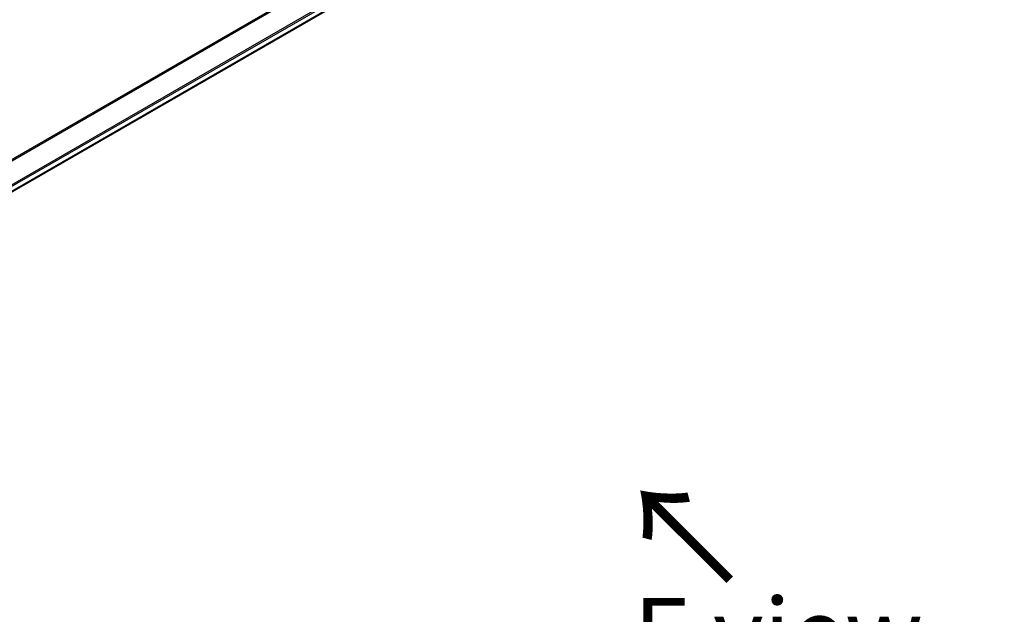
# Model space of a CAD drawing. Units: millimetres. Extents: x 0 to 10226, y 0 to 1826.
# Drawn here: x 307 to 478, y 871 to 975 of the extents above; entities that cross this region are included whole.
import ezdxf

# ---------------------------------------------------------------- set-up
doc = ezdxf.new("R2010")
doc.units = ezdxf.units.MM
for name, color, linetype, lineweight in [('Dimension (ISO)', 7, 'Continuous', 18), ('Dimension (ISO) @ 1', 7, 'Continuous', 18), ('Symbol (ISO)', 7, 'Continuous', 18), ('Visible (ISO)', 7, 'Continuous', 35), ('Visible Narrow (ISO)', 7, 'Continuous', 25)]:
    doc.layers.add(name, color=color, linetype=linetype, lineweight=lineweight)
doc.styles.add('Note Text (TK)', font='MS PGothic.ttf')
doc.dimstyles.new('Default - Method 1b (TK)', dxfattribs={"dimscale": 5, "dimtxt": 2.5, "dimasz": 2.5, "dimexe": 1, "dimexo": 1.5, "dimgap": 1, "dimtad": 1, "dimtoh": 1, "dimrnd": 1e-08, "dimdsep": 46, "dimtxsty": 'Note Text (TK)', "dimblk": 'OPEN', "dimcen": 0.09, "dimdle": 5, "dimclrd": 100, "dimclre": 100, "dimclrt": 7, "dimadec": 1, "dimazin": 1, "dimtfac": 1, "dimtmove": 0, "dimatfit": 3, "dimldrblk": 'OPEN', "dimfxl": 1, "dimtolj": 1, "dimlwd": -1, "dimlwe": -1, "dimarcsym": 0})

# ---------------------------------------------------------------- blocks, each defined once
blk = doc.blocks.new('_Open')
at = {"color": 0, "linetype": 'ByBlock', "lineweight": -2}
for p, q in [((-1, 0.167), (0, 0)), ((-1, -0.167), (0, 0)), ((0, 0), (-1, 0))]:
    blk.add_line(p, q, dxfattribs=at)
blk = doc.blocks.new('*D33')
at = {"layer": 'Defpoints', "color": 0}
for p in [(584.89, 890.26), (667.63, 842.5), (225.68, 682.87)]:
    blk.add_point(p, dxfattribs=at)
at = {"layer": 'Dimension (ISO)', "color": 100}
for p, q in [((592.39, 885.93), (672.63, 839.61)), ((319.24, 641.36), (656.8, 836.25)), ((233.18, 678.54), (313.42, 632.22))]:
    blk.add_line(p, q, dxfattribs=at)
at = {"layer": 'Dimension (ISO)', "color": 100, "xscale": 12.5, "yscale": 12.5, "zscale": 12.5}
for p, rotation in [((667.63, 842.5), 30.00000000000007), ((308.42, 635.11), 210)]:
    blk.add_blockref('_Open', p, dxfattribs=dict(at, rotation=rotation))
at = {"layer": 'Dimension (ISO)', "color": 7, "insert": (475.35, 743.15), "char_height": 12.5, "attachment_point": 4, "rotation": 30, "style": 'Note Text (TK)'}
blk.add_mtext('\\A1;{\\H0.816x;\\Q-30;\\W0.816;508}', dxfattribs=at)

msp = doc.modelspace()

# ---------------------------------------------------------------- linework, layer by layer
at = {"layer": 'Visible (ISO)'}
msp.add_line((266.3131, 922.028), (553.7196, 1087.9622), dxfattribs=at)
at = {"layer": 'Visible Narrow (ISO)'}
for p, q in [((551.9965, 1092.628), (263.3059, 925.9524)), ((263.4909, 925.8456), (552.1126, 1092.4815)), ((553.7208, 1089.2057), (266.0985, 923.1469)), ((266.1646, 922.9088), (553.7875, 1088.9679)), ((553.7818, 1088.0995), (266.3035, 922.1238))]:
    msp.add_line(p, q, dxfattribs=at)

# ---------------------------------------------------------------- texts
at = {"layer": 'Symbol (ISO)', "color": 7, "insert": (431.3539, 876.2082), "char_height": 17.5, "attachment_point": 4, "rotation": 135, "line_spacing_factor": 1.5, "style": 'Note Text (TK)'}
msp.add_mtext('\\fMS PGothic|b0|i0;{\\H17.5000;→}', dxfattribs=at)
at = {"layer": 'Symbol (ISO)', "color": 7, "insert": (438.9345, 867.197), "char_height": 12.5, "attachment_point": 5, "line_spacing_factor": 1.5, "style": 'Note Text (TK)'}
msp.add_mtext('\\fＭＳ Ｐゴシック|b0|i0;E view', dxfattribs=at)

# ---------------------------------------------------------------- dimensions: what is measured, and where the dimension line sits
at = {"layer": 'Dimension (ISO) @ 1', "color": 100}
dim = msp.add_linear_dim(base=(667.626, 842.4973), p1=(225.6842, 682.8723), p2=(584.8945, 890.2624), angle=210, text='{\\H0.816x;\\Q-30;\\W0.816;508}', dimstyle='Default - Method 1b (TK)', override={"dimscale": 1, "dimtxt": 12.5, "dimasz": 12.5, "dimexe": 5, "dimexo": 7.5, "dimgap": 5, "dimtoh": 0, "dimdec": 2, "dimlfac": 1.224745, "dimpost": '', "dimcen": 0.45, "dimtol": 0, "dimlim": 0, "dimtp": 0, "dimtm": 0, "dimtdec": 2, "dimtix": 0, "dimtofl": 0, "dimtmove": 0, "dimatfit": 1}, dxfattribs=at)
dim.commit()
dim.dimension.update_dxf_attribs({"geometry": '*D33', "text_midpoint": (488.0208, 738.8023), "dimtype": 128})

doc.saveas('drawing.dxf')
